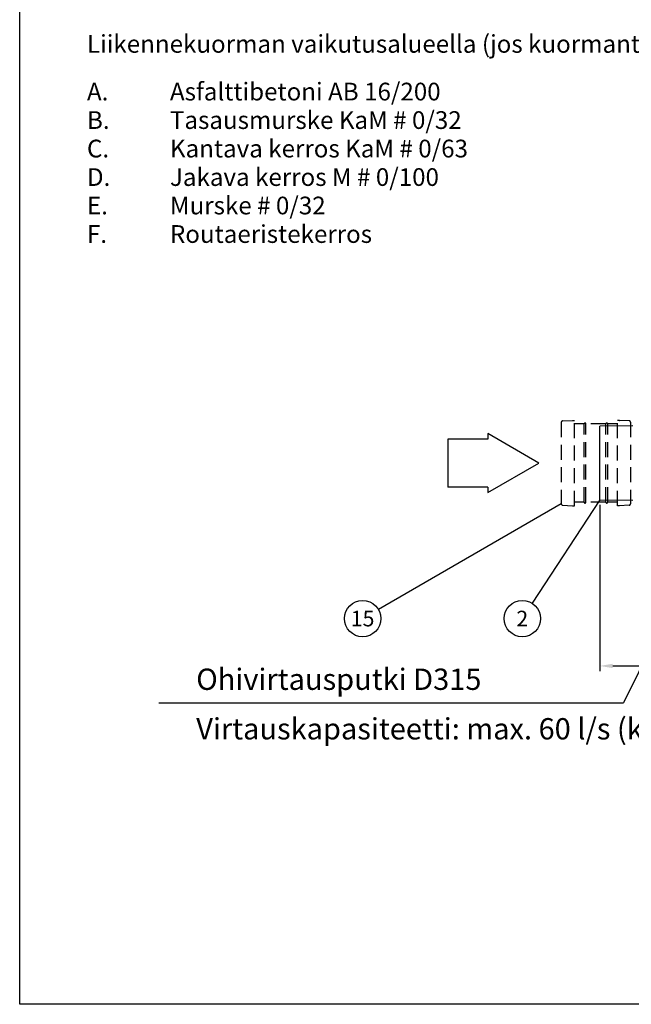
# Model space of a CAD drawing. Units: millimetres. Extents: x 0 to 12602, y -2 to 9520.
# Drawn here: x 0 to 2589, y 0 to 4164 of the extents above; entities that cross this region are included whole.
import ezdxf
from ezdxf.enums import TextEntityAlignment as Align

# ---------------------------------------------------------------- set-up
doc = ezdxf.new("R2010")
doc.units = ezdxf.units.MM
doc.header["$LTSCALE"] = 127
doc.linetypes.add('DASHED', pattern=[0.75, 0.5, -0.25])
for name, color, linetype in [('Katko', 6, 'DASHED'), ('Mitat', 1, 'Continuous'), ('Teksti', 5, 'Continuous')]:
    doc.layers.add(name, color=color, linetype=linetype)
doc.styles.add('Huom', font='arial.ttf')
doc.styles.add('ROMANS', font='romans.shx')

msp = doc.modelspace()

# ---------------------------------------------------------------- linework, layer by layer
at = {"color": 7, "linetype": 'Continuous', "lineweight": 30}
for p, q in [((2594.8, 2446.7), (2454.8, 2444.7)), ((2454.8, 2133.7), (2454.8, 2444.7)), ((2454.8, 2133.7), (2594.8, 2131.7))]:
    msp.add_line(p, q, dxfattribs=at)
at = {"layer": 'Katko'}
for p, q in [((2292.3, 2461.6), (2292.3, 2116.8)), ((2297.9, 2467.4), (2339.2, 2469.6)), ((2339.2, 2469.1), (2339.2, 2469.6)), ((2340.4, 2469.1), (2339.2, 2469.1)), ((2340.4, 2469.7), (2340.4, 2469.1)), ((2340.4, 2469.7), (2347.6, 2469.7)), ((2347.6, 2108.7), (2347.6, 2469.7)), ((2537.1, 2469.7), (2529.9, 2469.7)), ((2529.9, 2108.7), (2529.9, 2469.7)), ((2537.1, 2469.7), (2537.1, 2469.1)), ((2537.1, 2469.1), (2538.3, 2469.1)), ((2579.7, 2467.4), (2538.3, 2469.6)), ((2538.3, 2469.1), (2538.3, 2469.6)), ((2585.3, 2461.6), (2585.3, 2116.8)), ((2388.8, 2454.4), (2347.6, 2454.4)), ((2388.8, 2124), (2388.8, 2454.4)), ((2480.8, 2454.4), (2396.8, 2454.4)), ((2396.8, 2124), (2396.8, 2454.4)), ((2480.8, 2124), (2480.8, 2454.4)), ((2529.9, 2454.4), (2488.8, 2454.4)), ((2488.8, 2124), (2488.8, 2454.4)), ((2388.8, 2124), (2347.6, 2124)), ((2480.8, 2124), (2396.8, 2124)), ((2529.9, 2124), (2488.8, 2124)), ((2297.9, 2110.9), (2339.2, 2108.7)), ((2340.4, 2109.3), (2339.2, 2109.3)), ((2339.2, 2109.3), (2339.2, 2108.7)), ((2340.4, 2108.7), (2340.4, 2109.3)), ((2340.4, 2108.7), (2347.6, 2108.7)), ((2537.1, 2108.7), (2529.9, 2108.7)), ((2537.1, 2109.3), (2538.3, 2109.3)), ((2537.1, 2108.7), (2537.1, 2109.3)), ((2579.7, 2110.9), (2538.3, 2108.7)), ((2538.3, 2109.3), (2538.3, 2108.7))]:
    msp.add_line(p, q, dxfattribs=at)
for centre, radius, start, end in [((2298.2, 2461.6), 5.9, 92.9899, 180), ((2392.8, 2454.4), 4, 0, 180), ((2484.8, 2454.4), 4, 0, 180), ((2579.4, 2461.6), 5.9, 0, 87.0101), ((2392.8, 2124), 4, 180, 0), ((2484.8, 2124), 4, 180, 0), ((2298.2, 2116.8), 5.9, 180, 267.0101), ((2579.4, 2116.8), 5.9, 272.9899, 0)]:
    msp.add_arc(centre, radius, start, end, dxfattribs=at)
at = {"layer": 'Mitat'}
for p, q in [((2454.8, 2111.7), (2454.8, 1409.1)), ((2509.8, 1431.1), (5647, 1431.1))]:
    msp.add_line(p, q, dxfattribs=at)
msp.add_solid([(2509.8, 1440.2), (2509.8, 1421.9), (2454.8, 1431.1)], dxfattribs=at)
at = {"layer": 'Teksti'}
for p, q in [((1981.2, 2390.7), (1812.8, 2390.7)), ((1812.8, 2390.7), (1812.8, 2187.6)), ((2197.7, 2289.2), (1981.2, 2414.2)), ((1981.2, 2414.2), (1981.2, 2390.7)), ((1981.2, 2164.2), (2197.7, 2289.2)), ((1981.2, 2187.6), (1812.8, 2187.6)), ((1981.2, 2187.6), (1981.2, 2164.2)), ((2454.8, 2133.7), (2169.3, 1695.9)), ((2979.2, 2131.7), (2554.9, 1274.3)), ((2292.3, 2116.8), (1518.1, 1669.9)), ((589.5, 1274.3), (2554.9, 1274.3))]:
    msp.add_line(p, q, dxfattribs=at)
msp.add_lwpolyline([(0, 0), (0, 8910), (12600, 8910), (12600, 0), (0, 0)], dxfattribs=at)
for centre in [(1451.4, 1631.4), (2127.2, 1631.4)]:
    msp.add_circle(centre, 77, dxfattribs=at)

# ---------------------------------------------------------------- texts
at = {"layer": 'Teksti', "style": 'Huom'}
for s, height, p in [('%%ULiikennekuorman vaikutusalueella (jos kuormantasauslaatta jätetään pois)', 75, (284.8, 4024.3)), ('A.', 75, (284.8, 3822.6)), ('Asfalttibetoni AB 16/200', 75, (636, 3822.6)), ('B.', 75, (284.8, 3702.1)), ('Tasausmurske KaM # 0/32', 75, (636, 3702.1)), ('C.', 75, (284.8, 3581.6)), ('Kantava kerros KaM # 0/63', 75, (636, 3581.6)), ('Jakava kerros M # 0/100', 75, (636, 3461.1)), ('D.', 75, (284.8, 3461.1)), ('E.', 75, (284.8, 3340.7)), ('Murske # 0/32', 75, (636, 3340.7)), ('F.', 75, (284.8, 3220.2)), ('Routaeristekerros', 75, (636, 3220.2)), ('Ohivirtausputki D315', 90, (747.3, 1329.7)), ('Virtauskapasiteetti: max. 60 l/s (kaltevuus max. 6‰). ', 90, (747.3, 1120.2))]:
    msp.add_text(s, height=height, dxfattribs=at).set_placement(p)
at = {"layer": 'Teksti', "style": 'ROMANS'}
for s, p in [('15', (1451.4, 1631.4)), ('2', (2127.2, 1631.4))]:
    msp.add_text(s, height=66, dxfattribs=at).set_placement(p, align=Align.MIDDLE_CENTER)

doc.saveas('drawing.dxf')
